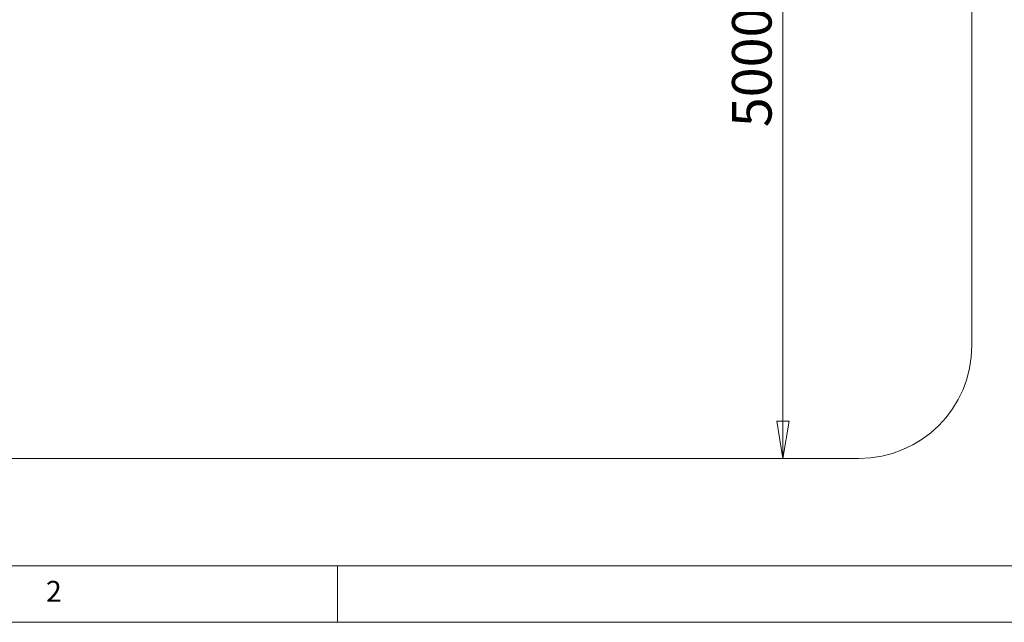
# Model space of a CAD drawing. Units: millimetres. Extents: x 5 to 292, y 5 to 205.
# Drawn here: x 70 to 157, y 5 to 58 of the extents above; entities that cross this region are included whole.
import ezdxf

# ---------------------------------------------------------------- set-up
doc = ezdxf.new("R2010")
doc.units = ezdxf.units.MM
doc.styles.add('SLDTEXTSTYLE0', font='TXT', dxfattribs={"width": 0.75})
doc.dimstyles.new('SLDDIMSTYLE0', dxfattribs={"dimtxt": 3.5, "dimasz": 3.302, "dimexe": 0, "dimexo": 0.0625, "dimgap": 0.875, "dimtad": 1, "dimtoh": 1, "dimlfac": 50, "dimzin": 12, "dimdsep": 46, "dimtxsty": 'Standard', "dimblk1": 'CLOSED', "dimblk2": 'CLOSED', "dimsah": 1, "dimcen": 0.09, "dimadec": 0, "dimazin": 0, "dimtfac": 1, "dimtofl": 0, "dimtmove": 0, "dimatfit": 3, "dimldrblk": 'CLOSED', "dimfxl": 0, "dimtolj": 1, "dimtzin": 12, "dimarcsym": 0})

# ---------------------------------------------------------------- blocks, each defined once
blk = doc.blocks.new('_CLOSED')
at = {"color": 0, "linetype": 'ByBlock', "lineweight": -2}
for p, q in [((-1, 0.166667), (0, 0)), ((-1, 0.166667), (-1, -0.166667)), ((0, 0), (-1, -0.166667)), ((0, 0), (-1, 0))]:
    blk.add_line(p, q, dxfattribs=at)
blk = doc.blocks.new('*D11')
at = {"color": 7, "linetype": 'Continuous', "lineweight": 0}
blk.add_line((137.802, 119.64), (137.802, 19.64), dxfattribs=at)
at = {"color": 7, "linetype": 'Continuous', "lineweight": 0, "xscale": 3.302, "yscale": 3.302}
for p, rotation in [((137.802, 119.64, -4.418), 90.0000000000004), ((137.802, 19.64, -4.418), 270.0000000000004)]:
    blk.add_blockref('_CLOSED', p, dxfattribs=dict(at, rotation=rotation))
at = {"color": 7, "linetype": 'Continuous', "lineweight": 0, "insert": (133.291, 48.973), "char_height": 3.5, "attachment_point": 1, "rotation": 90, "style": 'SLDTEXTSTYLE0'}
blk.add_mtext('5000', dxfattribs=at)

msp = doc.modelspace()

# ---------------------------------------------------------------- linework, layer by layer
at = {"color": 7, "linetype": 'Continuous', "lineweight": 15}
for p, q in [((154.5297, 29.64012), (154.5297, 109.64012)), ((40.5297, 19.64012), (144.5297, 19.64012))]:
    msp.add_line(p, q, dxfattribs=at)
at = {"color": 7, "linetype": 'Continuous', "lineweight": 0}
for p, q in [((9.86696, 10.13076), (203.46696, 10.13076)), ((98.36696, 10.13076), (98.36696, 5.13076)), ((4.86696, 5.13076), (291.86696, 5.13076))]:
    msp.add_line(p, q, dxfattribs=at)
at = {"color": 7, "linetype": 'Continuous', "lineweight": 15}
msp.add_arc((144.5297, 29.64012), 10, 270, 0, dxfattribs=at)

# ---------------------------------------------------------------- texts
at = {"color": 7, "linetype": 'Continuous', "lineweight": 0, "insert": (72.53363, 8.79878), "char_height": 1.85208, "attachment_point": 1, "style": 'SLDTEXTSTYLE0'}
msp.add_mtext('2', dxfattribs=at)

# ---------------------------------------------------------------- dimensions: what is measured, and where the dimension line sits
at = {"color": 7, "linetype": 'Continuous', "lineweight": 0}
dim = msp.add_linear_dim(base=(137.80234, 19.64012), p1=(144.5297, 119.64012), p2=(144.5297, 19.64012), angle=90, dimstyle='SLDDIMSTYLE0', dxfattribs=at)
dim.commit()
dim.dimension.update_dxf_attribs({"geometry": '*D11', "text_midpoint": (137.80234, 54.13579), "dimtype": 160})

doc.saveas('drawing.dxf')
